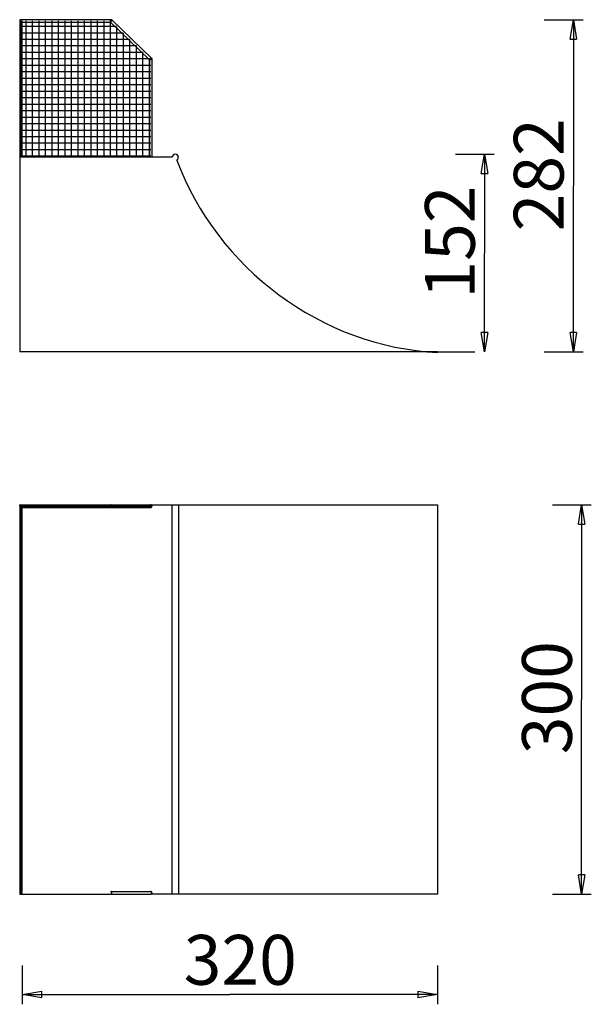
# Model space of a CAD drawing. Units: inches. Extents: x 127.8 to 171.9, y 66.9 to 142.7.
import ezdxf

# ---------------------------------------------------------------- set-up
doc = ezdxf.new("R2010")
doc.units = ezdxf.units.IN
doc.header["$MEASUREMENT"] = 0
doc.layers.add('Ebene 1', color=7, linetype='Continuous')

# ---------------------------------------------------------------- blocks, each defined once
blk = doc.blocks.new('block 2')
at = {"layer": 'Ebene 1', "color": 179, "lineweight": 25, "true_color": 0x1a171b}
for points in [[(127.938, 142.743), (127.838, 142.743)], [(127.838, 142.743), (127.838, 142.643)], [(127.838, 142.643), (127.838, 132.143)], [(128.038, 142.743), (127.938, 142.743)], [(127.938, 132.243), (127.938, 142.643)], [(127.938, 132.243), (127.938, 142.643)], [(127.938, 132.243), (127.938, 142.643)], [(127.938, 132.243), (127.938, 142.643)], [(127.938, 132.243), (127.938, 142.643)], [(127.938, 132.243), (127.938, 142.643)], [(127.938, 132.243), (127.938, 142.643)], [(127.938, 132.243), (127.938, 142.643)], [(127.938, 132.243), (127.938, 142.643)], [(127.938, 132.243), (127.938, 142.643)], [(127.938, 132.243), (127.938, 142.643)], [(127.938, 132.243), (127.938, 142.643)], [(127.938, 132.243), (127.938, 142.643)], [(127.938, 132.243), (127.938, 142.643)], [(127.938, 132.243), (127.938, 142.643)], [(127.938, 132.243), (127.938, 142.643)], [(127.938, 132.243), (127.938, 142.643)], [(127.938, 132.243), (127.938, 142.643)], [(127.938, 132.243), (127.938, 142.643)], [(127.938, 132.243), (127.938, 142.643)], [(127.938, 132.243), (127.938, 142.643)], [(127.938, 132.243), (127.938, 142.643)], [(127.938, 132.243), (127.938, 142.643)], [(127.938, 132.243), (127.938, 142.643)], [(127.938, 132.243), (127.938, 142.643)], [(127.938, 132.243), (127.938, 142.643)], [(127.938, 132.243), (127.938, 142.643)], [(127.938, 132.243), (127.938, 142.643)], [(127.938, 132.243), (127.938, 142.643)], [(127.938, 132.243), (127.938, 142.643)], [(127.938, 132.243), (127.938, 142.643)], [(127.938, 132.243), (127.938, 142.643)], [(127.938, 132.243), (127.938, 142.643)], [(127.938, 132.243), (127.938, 142.643)], [(127.938, 132.243), (127.938, 142.643)], [(127.938, 132.243), (127.938, 142.643)], [(127.938, 132.243), (127.938, 142.643)], [(127.938, 132.243), (127.938, 142.643)], [(127.938, 132.243), (127.938, 142.643)], [(127.938, 132.243), (127.938, 142.643)], [(127.938, 132.243), (127.938, 142.643)], [(127.938, 132.243), (127.938, 142.643)], [(127.938, 132.243), (127.938, 142.643)], [(127.938, 132.243), (127.938, 142.643)], [(127.938, 132.243), (127.938, 142.643)], [(127.938, 132.243), (127.938, 142.643)], [(127.938, 132.243), (127.938, 142.643)], [(127.938, 132.243), (127.938, 142.643)], [(127.938, 132.243), (127.938, 142.643)], [(127.938, 132.243), (127.938, 142.643)], [(127.938, 132.243), (127.938, 142.643)], [(127.938, 132.243), (127.938, 142.643)], [(127.938, 132.243), (127.938, 142.643)], [(127.938, 132.243), (127.938, 142.643)], [(127.938, 132.243), (127.938, 142.643)], [(127.938, 132.243), (127.938, 142.643)], [(127.938, 132.243), (127.938, 142.643)], [(127.938, 132.243), (127.938, 142.643)], [(127.938, 132.243), (127.938, 142.643)], [(128.009, 142.713), (128.038, 142.743)], [(134.938, 142.743), (128.038, 142.743)], [(128.338, 132.243), (128.338, 142.643)], [(128.338, 132.243), (128.338, 142.643)], [(128.838, 132.243), (128.838, 142.643)], [(128.838, 132.243), (128.838, 142.643)], [(129.338, 132.243), (129.338, 142.643)], [(129.338, 132.243), (129.338, 142.643)], [(129.838, 132.243), (129.838, 142.643)], [(129.838, 132.243), (129.838, 142.643)], [(130.338, 132.243), (130.338, 142.643)], [(130.338, 132.243), (130.338, 142.643)], [(130.838, 132.243), (130.838, 142.643)], [(130.838, 132.243), (130.838, 142.643)], [(131.338, 132.243), (131.338, 142.643)], [(131.338, 132.243), (131.338, 142.643)], [(131.838, 132.243), (131.838, 142.643)], [(131.838, 132.243), (131.838, 142.643)], [(132.338, 132.243), (132.338, 142.643)], [(132.338, 132.243), (132.338, 142.643)], [(132.838, 132.243), (132.838, 142.643)], [(132.838, 132.243), (132.838, 142.643)], [(133.338, 132.243), (133.338, 142.643)], [(133.338, 132.243), (133.338, 142.643)], [(133.838, 132.243), (133.838, 142.643)], [(133.838, 132.243), (133.838, 142.643)], [(134.338, 132.243), (134.338, 142.643)], [(134.338, 132.243), (134.338, 142.643)], [(134.838, 132.243), (134.838, 142.643)], [(134.838, 132.243), (134.838, 142.643)], [(134.875, 142.643), (134.875, 142.641), (134.874, 142.64), (134.874, 142.638), (134.873, 142.637), (134.872, 142.635), (134.872, 142.633), (134.871, 142.632), (134.871, 142.631), (134.87, 142.629), (134.869, 142.627), (134.869, 142.626), (134.868, 142.624), (134.868, 142.623), (134.867, 142.621), (134.866, 142.62), (134.866, 142.618), (134.865, 142.617), (134.864, 142.616), (134.864, 142.614), (134.863, 142.613), (134.863, 142.611), (134.862, 142.61), (134.862, 142.608), (134.861, 142.607), (134.86, 142.605), (134.86, 142.604), (134.859, 142.602), (134.859, 142.601), (134.858, 142.6), (134.858, 142.598), (134.857, 142.597), (134.857, 142.596), (134.856, 142.594), (134.855, 142.593), (134.855, 142.592), (134.854, 142.59), (134.854, 142.589), (134.853, 142.588), (134.853, 142.586), (134.852, 142.585), (134.852, 142.584), (134.851, 142.583), (134.851, 142.581), (134.85, 142.58), (134.85, 142.579), (134.849, 142.578), (134.849, 142.576), (134.848, 142.575), (134.848, 142.574), (134.847, 142.573), (134.847, 142.572)], [(134.901, 142.707), (134.849, 142.653)], [(134.849, 142.653), (134.85, 142.653), (134.85, 142.653), (134.85, 142.653), (134.851, 142.653), (134.851, 142.653), (134.851, 142.652), (134.851, 142.652), (134.851, 142.652), (134.852, 142.652), (134.852, 142.652), (134.852, 142.652), (134.852, 142.652), (134.853, 142.652), (134.853, 142.652), (134.853, 142.652), (134.853, 142.652), (134.854, 142.652), (134.854, 142.651), (134.854, 142.651), (134.854, 142.651), (134.854, 142.651), (134.855, 142.651), (134.855, 142.651), (134.855, 142.651), (134.855, 142.651), (134.856, 142.651), (134.856, 142.651), (134.856, 142.65), (134.856, 142.65), (134.857, 142.65), (134.857, 142.65), (134.857, 142.65), (134.857, 142.65), (134.858, 142.65), (134.858, 142.65), (134.858, 142.65), (134.858, 142.65), (134.858, 142.649), (134.859, 142.649), (134.859, 142.649), (134.859, 142.649), (134.859, 142.649), (134.86, 142.649), (134.86, 142.649), (134.86, 142.649), (134.86, 142.649), (134.861, 142.649), (134.861, 142.648), (134.861, 142.648), (134.861, 142.648), (134.862, 142.648), (134.862, 142.648), (134.862, 142.648), (134.862, 142.648), (134.863, 142.648), (134.863, 142.648), (134.863, 142.648), (134.863, 142.648), (134.863, 142.647), (134.864, 142.647), (134.864, 142.647), (134.864, 142.647), (134.864, 142.647), (134.865, 142.647), (134.865, 142.647), (134.865, 142.647), (134.865, 142.647), (134.865, 142.647), (134.866, 142.647), (134.866, 142.646), (134.866, 142.646), (134.867, 142.646), (134.867, 142.646), (134.867, 142.646), (134.867, 142.646), (134.867, 142.646), (134.868, 142.646), (134.868, 142.646), (134.868, 142.646), (134.868, 142.645), (134.869, 142.645), (134.869, 142.645), (134.869, 142.645), (134.869, 142.645), (134.869, 142.645), (134.87, 142.645), (134.87, 142.645), (134.87, 142.645), (134.87, 142.645), (134.871, 142.645), (134.871, 142.644), (134.871, 142.644), (134.871, 142.644), (134.872, 142.644), (134.872, 142.644), (134.872, 142.644), (134.872, 142.644), (134.873, 142.644), (134.873, 142.644), (134.873, 142.643), (134.873, 142.643), (134.874, 142.643), (134.874, 142.643), (134.874, 142.643), (134.874, 142.643), (134.874, 142.643), (134.875, 142.643), (134.875, 142.643)], [(134.875, 142.643), (134.901, 142.707)], [(134.938, 142.617), (134.875, 142.643)], [(134.938, 142.617), (134.938, 142.743)], [(138.018, 139.744), (134.938, 142.721)], [(168.267, 142.743), (171.267, 142.743)], [(170.267, 141.243), (170.517, 142.743)], [(170.517, 142.743), (170.517, 129.943)], [(170.517, 142.743), (170.767, 141.243)], [(170.517, 142.743), (170.517, 141.243)], [(127.938, 142.243), (135.289, 142.243)], [(127.938, 142.243), (135.289, 142.243)], [(128.038, 142.543), (128.009, 142.572)], [(128.038, 142.543), (134.835, 142.543)], [(128.038, 132.143), (128.038, 142.543)], [(134.847, 142.571), (134.846, 142.57), (134.846, 142.569), (134.845, 142.568), (134.845, 142.567), (134.844, 142.566), (134.844, 142.565), (134.844, 142.564), (134.843, 142.563), (134.843, 142.562), (134.842, 142.561), (134.842, 142.56), (134.842, 142.559), (134.841, 142.558), (134.841, 142.557), (134.841, 142.557), (134.84, 142.556), (134.84, 142.555), (134.84, 142.554), (134.839, 142.553), (134.839, 142.553), (134.839, 142.552), (134.839, 142.551), (134.838, 142.551), (134.838, 142.55), (134.838, 142.549), (134.838, 142.549), (134.837, 142.548), (134.837, 142.548), (134.837, 142.547), (134.837, 142.547), (134.837, 142.546), (134.836, 142.546), (134.836, 142.546), (134.836, 142.545), (134.836, 142.545), (134.836, 142.545), (134.836, 142.544), (134.836, 142.544), (134.835, 142.544), (134.835, 142.544), (134.835, 142.543), (134.835, 142.543), (134.835, 142.543), (134.835, 142.543), (134.835, 142.543), (134.835, 142.543)], [(134.835, 142.543), (137.838, 139.64)], [(135.338, 132.243), (135.338, 142.196)], [(135.338, 132.243), (135.338, 142.196)], [(127.938, 141.743), (135.807, 141.743)], [(127.938, 141.743), (135.807, 141.743)], [(127.938, 141.243), (136.324, 141.243)], [(127.938, 141.243), (136.324, 141.243)], [(135.838, 132.243), (135.838, 141.712)], [(135.838, 132.243), (135.838, 141.712)], [(136.338, 132.243), (136.338, 141.229)], [(136.338, 132.243), (136.338, 141.229)], [(170.267, 141.243), (170.767, 141.243)], [(127.938, 140.743), (136.841, 140.743)], [(127.938, 140.743), (136.841, 140.743)], [(136.838, 132.243), (136.838, 140.746)], [(136.838, 132.243), (136.838, 140.746)], [(127.938, 140.243), (137.358, 140.243)], [(127.938, 140.243), (137.358, 140.243)], [(127.938, 139.743), (137.875, 139.743)], [(127.938, 139.743), (137.875, 139.743)], [(137.338, 132.243), (137.338, 140.262)], [(137.338, 132.243), (137.338, 140.262)], [(137.838, 132.243), (137.838, 139.779)], [(137.838, 139.64), (137.838, 139.64), (137.838, 139.64), (137.838, 139.64), (137.839, 139.64), (137.839, 139.64), (137.839, 139.64), (137.839, 139.641), (137.84, 139.641), (137.84, 139.641), (137.841, 139.641), (137.841, 139.641), (137.842, 139.641), (137.843, 139.642), (137.843, 139.642), (137.844, 139.642), (137.844, 139.643), (137.845, 139.643), (137.846, 139.643), (137.847, 139.644), (137.848, 139.644), (137.848, 139.644), (137.849, 139.645), (137.85, 139.645), (137.851, 139.646), (137.853, 139.646), (137.853, 139.647), (137.855, 139.647), (137.856, 139.647), (137.857, 139.648), (137.858, 139.648), (137.859, 139.649), (137.86, 139.649), (137.862, 139.65), (137.863, 139.651), (137.864, 139.651), (137.866, 139.652), (137.867, 139.652), (137.868, 139.653), (137.87, 139.653), (137.871, 139.654), (137.873, 139.655), (137.874, 139.655), (137.876, 139.656), (137.877, 139.657), (137.879, 139.657), (137.88, 139.658), (137.882, 139.659), (137.884, 139.659), (137.885, 139.66), (137.887, 139.661), (137.889, 139.661), (137.89, 139.662), (137.892, 139.663), (137.894, 139.663), (137.895, 139.664), (137.897, 139.665), (137.899, 139.666), (137.901, 139.667), (137.903, 139.667), (137.904, 139.668), (137.906, 139.669), (137.908, 139.67), (137.91, 139.67), (137.912, 139.671), (137.914, 139.672), (137.915, 139.673), (137.917, 139.673), (137.919, 139.674), (137.921, 139.675), (137.923, 139.676), (137.925, 139.677), (137.926, 139.677), (137.928, 139.678), (137.93, 139.679), (137.934, 139.68), (137.938, 139.682)], [(137.838, 139.64), (137.838, 139.64)], [(137.838, 139.64), (137.838, 139.64)], [(137.838, 139.64), (137.838, 139.64)], [(137.838, 139.64), (137.838, 132.143)], [(138.038, 139.743), (137.912, 139.743)], [(137.938, 139.682), (137.912, 139.743)], [(137.972, 139.697), (137.938, 139.682)], [(137.938, 139.682), (137.944, 139.668)], [(137.944, 139.668), (137.972, 139.697)], [(138.017, 139.743), (138.018, 139.744)], [(138.038, 132.143), (138.038, 139.743)], [(127.938, 139.243), (137.938, 139.243)], [(127.938, 139.243), (137.938, 139.243)], [(127.938, 138.743), (137.938, 138.743)], [(127.938, 138.743), (137.938, 138.743)], [(127.938, 138.243), (137.938, 138.243)], [(127.938, 138.243), (137.938, 138.243)], [(127.938, 137.743), (137.938, 137.743)], [(127.938, 137.743), (137.938, 137.743)], [(127.938, 137.243), (137.938, 137.243)], [(127.938, 137.243), (137.938, 137.243)], [(127.938, 136.743), (137.938, 136.743)], [(127.938, 136.743), (137.938, 136.743)], [(127.938, 136.243), (137.938, 136.243)], [(127.938, 136.243), (137.938, 136.243)], [(127.938, 135.743), (137.938, 135.743)], [(127.938, 135.743), (137.938, 135.743)], [(127.938, 135.243), (137.938, 135.243)], [(127.938, 135.243), (137.938, 135.243)], [(127.938, 134.743), (137.938, 134.743)], [(127.938, 134.743), (137.938, 134.743)], [(127.938, 134.243), (137.938, 134.243)], [(127.938, 134.243), (137.938, 134.243)], [(127.938, 133.743), (137.938, 133.743)], [(127.938, 133.743), (137.938, 133.743)], [(127.938, 133.243), (137.938, 133.243)], [(127.938, 133.243), (137.938, 133.243)], [(127.838, 132.143), (127.838, 117.143)], [(127.938, 132.143), (127.838, 132.143)], [(127.938, 132.743), (137.938, 132.743)], [(127.938, 132.743), (137.938, 132.743)], [(127.938, 132.243), (137.938, 132.243)], [(127.938, 132.243), (137.938, 132.243)], [(137.938, 132.143), (127.938, 132.143)], [(139.598, 132.143), (137.938, 132.143)], [(161.423, 132.383), (164.423, 132.383)], [(163.422, 130.883), (163.672, 132.383)], [(163.672, 132.383), (163.672, 124.763)], [(163.672, 132.383), (163.922, 130.883)], [(163.672, 132.383), (163.672, 130.883)], [(163.422, 130.883), (163.922, 130.883)], [(170.517, 117.143), (170.517, 129.943)], [(163.672, 117.143), (163.672, 124.763)], [(163.672, 117.143), (163.422, 118.643)], [(163.922, 118.643), (163.422, 118.643)], [(163.922, 118.643), (163.672, 117.143)], [(163.672, 117.143), (163.672, 118.643)], [(170.517, 117.143), (170.267, 118.643)], [(170.767, 118.643), (170.267, 118.643)], [(170.767, 118.643), (170.517, 117.143)], [(170.517, 117.143), (170.517, 118.643)], [(160.038, 117.143), (127.838, 117.143)], [(159.923, 117.143), (162.923, 117.143)], [(168.267, 117.143), (171.267, 117.143)], [(127.838, 105.367), (127.938, 105.367)], [(127.838, 105.267), (127.838, 105.367)], [(127.838, 105.267), (127.838, 75.467)], [(127.938, 105.367), (134.849, 105.367)], [(127.938, 105.267), (135.289, 105.267)], [(127.938, 105.267), (135.807, 105.267)], [(127.938, 105.267), (136.324, 105.267)], [(127.938, 105.267), (136.841, 105.267)], [(127.938, 105.267), (137.358, 105.267)], [(127.938, 105.267), (137.875, 105.267)], [(127.938, 105.267), (137.938, 105.267)], [(127.938, 105.267), (137.938, 105.267)], [(127.938, 105.267), (137.938, 105.267)], [(127.938, 105.267), (137.938, 105.267)], [(127.938, 105.267), (137.938, 105.267)], [(127.938, 105.267), (137.938, 105.267)], [(127.938, 105.267), (137.938, 105.267)], [(127.938, 105.267), (137.938, 105.267)], [(127.938, 105.267), (137.938, 105.267)], [(127.938, 105.267), (137.938, 105.267)], [(127.938, 105.267), (137.938, 105.267)], [(127.938, 105.267), (137.938, 105.267)], [(127.938, 105.267), (137.938, 105.267)], [(127.938, 105.267), (137.938, 105.267)], [(127.938, 105.267), (137.938, 105.267)], [(127.938, 75.367), (127.938, 105.167)], [(127.938, 75.367), (127.938, 105.167)], [(127.938, 75.367), (127.938, 105.167)], [(127.938, 75.367), (127.938, 105.167)], [(127.938, 75.367), (127.938, 105.167)], [(127.938, 75.367), (127.938, 105.167)], [(127.938, 75.367), (127.938, 105.167)], [(127.938, 75.367), (127.938, 105.167)], [(127.938, 75.367), (127.938, 105.167)], [(127.938, 75.567), (127.938, 105.167)], [(127.938, 75.567), (127.938, 105.167)], [(127.938, 75.567), (127.938, 105.167)], [(127.938, 75.367), (127.938, 105.167)], [(127.938, 75.367), (127.938, 105.167)], [(127.938, 75.367), (127.938, 105.167)], [(127.938, 75.367), (127.938, 105.167)], [(127.938, 75.367), (127.938, 105.167)], [(127.938, 75.367), (127.938, 105.167)], [(127.938, 75.367), (127.938, 105.167)], [(127.938, 75.367), (127.938, 105.167)], [(127.938, 75.367), (127.938, 105.167)], [(128.038, 75.567), (128.038, 105.167)], [(128.038, 105.167), (134.857, 105.167)], [(134.849, 105.367), (134.851, 105.367), (134.853, 105.367), (134.855, 105.367), (134.857, 105.367), (134.859, 105.367), (134.861, 105.367), (134.862, 105.367), (134.864, 105.367), (134.866, 105.367), (134.868, 105.366), (134.87, 105.366), (134.872, 105.365), (134.874, 105.364), (134.875, 105.364), (134.877, 105.363), (134.879, 105.362), (134.881, 105.361), (134.882, 105.36), (134.884, 105.359), (134.886, 105.358), (134.888, 105.357), (134.889, 105.356), (134.891, 105.354), (134.893, 105.353), (134.894, 105.352), (134.896, 105.35)], [(134.857, 105.367), (134.875, 105.367)], [(134.857, 105.167), (134.875, 105.167)], [(134.863, 105.168), (134.861, 105.168), (134.859, 105.167)], [(134.901, 105.191), (134.9, 105.189), (134.899, 105.188), (134.897, 105.186), (134.896, 105.185), (134.894, 105.183), (134.893, 105.182), (134.891, 105.18), (134.89, 105.179), (134.888, 105.178), (134.887, 105.177), (134.885, 105.176), (134.883, 105.175), (134.881, 105.174), (134.88, 105.173), (134.878, 105.172), (134.876, 105.171), (134.874, 105.17), (134.873, 105.17), (134.871, 105.169), (134.869, 105.169), (134.867, 105.168), (134.865, 105.168)], [(134.875, 105.367), (134.877, 105.367), (134.879, 105.367), (134.88, 105.367), (134.882, 105.367), (134.883, 105.367), (134.885, 105.367), (134.886, 105.367), (134.888, 105.367), (134.889, 105.367), (134.891, 105.367), (134.893, 105.367), (134.894, 105.367), (134.896, 105.367), (134.897, 105.367), (134.899, 105.367), (134.9, 105.367), (134.902, 105.367), (134.904, 105.367), (134.905, 105.367), (134.907, 105.367), (134.908, 105.367), (134.91, 105.366), (134.911, 105.366), (134.913, 105.366), (134.915, 105.366), (134.916, 105.366), (134.918, 105.366), (134.919, 105.366), (134.921, 105.366), (134.922, 105.365), (134.924, 105.365), (134.925, 105.365), (134.927, 105.365), (134.929, 105.365), (134.93, 105.365), (134.932, 105.365), (134.934, 105.364), (134.938, 105.364)], [(134.875, 105.367), (137.938, 105.367)], [(134.938, 105.17), (134.936, 105.17), (134.935, 105.17), (134.933, 105.17), (134.932, 105.17), (134.93, 105.17), (134.929, 105.17), (134.927, 105.169), (134.925, 105.169), (134.924, 105.169), (134.922, 105.169), (134.921, 105.169), (134.919, 105.169), (134.918, 105.169), (134.916, 105.169), (134.915, 105.169), (134.913, 105.169), (134.911, 105.168), (134.91, 105.168), (134.908, 105.168), (134.907, 105.168), (134.905, 105.168), (134.904, 105.168), (134.902, 105.168), (134.9, 105.168), (134.899, 105.168), (134.897, 105.168), (134.896, 105.168), (134.894, 105.168), (134.893, 105.168), (134.891, 105.168), (134.889, 105.168), (134.888, 105.168), (134.886, 105.167), (134.885, 105.167), (134.884, 105.167), (134.882, 105.167), (134.879, 105.167), (134.875, 105.167)], [(134.875, 105.167), (134.876, 105.167)], [(134.875, 105.167), (134.938, 105.167)], [(134.88, 105.367), (134.88, 105.367), (134.879, 105.367)], [(134.901, 105.344), (134.901, 105.345), (134.9, 105.346), (134.9, 105.347), (134.899, 105.348), (134.899, 105.349), (134.898, 105.351), (134.897, 105.351), (134.897, 105.352), (134.896, 105.353), (134.895, 105.354), (134.895, 105.355), (134.894, 105.356), (134.894, 105.357), (134.893, 105.357), (134.893, 105.358), (134.892, 105.359), (134.891, 105.359), (134.89, 105.36), (134.89, 105.361), (134.889, 105.361), (134.889, 105.362), (134.888, 105.363), (134.887, 105.363), (134.887, 105.364), (134.886, 105.364), (134.885, 105.364), (134.884, 105.365), (134.884, 105.365), (134.883, 105.365), (134.883, 105.366), (134.882, 105.366), (134.881, 105.366)], [(134.881, 105.168), (134.882, 105.169), (134.883, 105.169), (134.883, 105.169), (134.884, 105.169), (134.884, 105.17), (134.885, 105.17), (134.886, 105.171), (134.887, 105.171), (134.887, 105.172), (134.888, 105.172), (134.889, 105.173), (134.889, 105.173), (134.89, 105.174), (134.89, 105.174), (134.891, 105.175), (134.892, 105.176), (134.893, 105.177), (134.893, 105.177), (134.894, 105.178), (134.894, 105.179), (134.895, 105.18), (134.896, 105.18), (134.896, 105.181), (134.897, 105.182), (134.897, 105.183), (134.898, 105.184), (134.899, 105.185), (134.899, 105.186), (134.9, 105.188), (134.901, 105.191)], [(134.898, 105.348), (134.901, 105.344)], [(134.938, 105.167), (134.938, 105.367)], [(134.938, 105.167), (137.938, 105.167)], [(137.923, 105.362), (137.912, 105.364)], [(137.912, 105.171), (137.916, 105.171), (137.919, 105.172), (137.923, 105.173), (137.926, 105.174), (137.93, 105.175), (137.933, 105.176), (137.936, 105.177), (137.939, 105.178), (137.942, 105.179), (137.946, 105.18), (137.949, 105.181), (137.952, 105.182), (137.955, 105.184), (137.957, 105.185), (137.96, 105.187), (137.963, 105.188), (137.965, 105.189), (137.968, 105.191), (137.971, 105.192), (137.973, 105.194), (137.975, 105.195), (137.978, 105.197), (137.98, 105.198), (137.982, 105.2), (137.984, 105.202), (137.986, 105.203), (137.988, 105.205), (137.99, 105.206), (137.992, 105.208), (137.993, 105.21), (137.995, 105.212), (137.997, 105.213), (137.998, 105.215), (138, 105.217), (138.001, 105.218), (138.002, 105.22), (138.004, 105.222), (138.005, 105.224), (138.006, 105.225), (138.007, 105.227), (138.008, 105.229), (138.01, 105.231), (138.011, 105.233), (138.012, 105.235), (138.013, 105.237), (138.014, 105.239)], [(137.986, 105.331), (137.982, 105.334), (137.979, 105.337), (137.975, 105.34), (137.971, 105.342), (137.967, 105.345), (137.962, 105.347), (137.958, 105.349), (137.954, 105.351), (137.949, 105.353), (137.944, 105.355), (137.94, 105.357), (137.936, 105.358), (137.931, 105.36)], [(137.938, 105.367), (137.948, 105.367)], [(137.938, 105.167), (137.948, 105.167)], [(137.948, 105.367), (139.598, 105.367)], [(137.972, 105.361), (137.972, 105.362), (137.971, 105.362), (137.97, 105.362), (137.97, 105.363), (137.969, 105.363), (137.968, 105.363), (137.967, 105.364), (137.966, 105.364), (137.966, 105.364), (137.965, 105.365), (137.964, 105.365), (137.963, 105.365), (137.962, 105.365), (137.961, 105.365), (137.961, 105.366), (137.96, 105.366), (137.959, 105.366), (137.958, 105.366), (137.957, 105.367), (137.957, 105.367), (137.956, 105.367), (137.955, 105.367), (137.954, 105.367), (137.953, 105.367), (137.953, 105.367), (137.952, 105.367), (137.95, 105.367), (137.948, 105.367)], [(137.948, 105.167), (137.949, 105.167), (137.95, 105.167), (137.951, 105.167), (137.952, 105.168), (137.953, 105.168), (137.953, 105.168), (137.954, 105.168), (137.955, 105.168), (137.956, 105.168), (137.957, 105.168), (137.957, 105.168), (137.958, 105.168), (137.959, 105.169), (137.96, 105.169), (137.961, 105.169), (137.962, 105.169), (137.962, 105.169), (137.963, 105.17), (137.964, 105.17), (137.965, 105.17), (137.966, 105.17), (137.966, 105.171), (137.967, 105.171), (137.968, 105.171), (137.969, 105.172), (137.97, 105.172), (137.971, 105.173), (137.972, 105.174)], [(138.015, 105.243), (138.017, 105.248)], [(138.017, 105.287), (138.016, 105.29)], [(138.017, 105.248), (138.017, 105.249), (138.017, 105.251), (138.017, 105.252), (138.017, 105.253), (138.017, 105.254), (138.018, 105.255), (138.018, 105.257), (138.018, 105.258), (138.018, 105.259), (138.018, 105.26), (138.018, 105.262), (138.018, 105.263), (138.018, 105.264), (138.018, 105.266), (138.018, 105.267), (138.018, 105.268), (138.018, 105.269), (138.018, 105.271), (138.018, 105.272), (138.018, 105.273), (138.018, 105.275), (138.018, 105.276), (138.018, 105.277), (138.018, 105.279), (138.017, 105.28), (138.017, 105.281), (138.017, 105.283), (138.017, 105.287)], [(139.598, 105.367), (140.078, 105.367)], [(139.598, 75.367), (139.598, 105.367)], [(140.078, 105.367), (160.038, 105.367)], [(140.078, 105.367), (140.078, 75.367)], [(160.038, 105.367), (160.038, 75.367)], [(168.901, 105.367), (171.901, 105.367)], [(170.901, 103.867), (171.151, 105.367)], [(171.151, 105.367), (171.151, 90.367)], [(171.151, 105.367), (171.401, 103.867)], [(171.151, 105.367), (171.151, 103.867)], [(170.901, 103.867), (171.401, 103.867)], [(171.151, 75.367), (171.151, 90.367)], [(171.151, 75.367), (170.901, 76.867)], [(171.401, 76.867), (170.901, 76.867)], [(171.401, 76.867), (171.151, 75.367)], [(171.151, 75.367), (171.151, 76.867)], [(127.838, 75.467), (127.838, 75.367)], [(127.838, 75.367), (127.938, 75.367)], [(127.938, 75.367), (137.938, 75.367)], [(127.938, 75.367), (135.289, 75.367)], [(127.938, 75.367), (135.807, 75.367)], [(127.938, 75.367), (136.324, 75.367)], [(127.938, 75.367), (136.841, 75.367)], [(127.938, 75.367), (137.358, 75.367)], [(127.938, 75.367), (137.875, 75.367)], [(127.938, 75.367), (137.938, 75.367)], [(127.938, 75.367), (137.938, 75.367)], [(127.938, 75.367), (137.938, 75.367)], [(127.938, 75.367), (137.938, 75.367)], [(127.938, 75.367), (137.938, 75.367)], [(127.938, 75.367), (137.938, 75.367)], [(127.938, 75.367), (137.938, 75.367)], [(127.938, 75.367), (137.938, 75.367)], [(127.938, 75.367), (137.938, 75.367)], [(127.938, 75.367), (137.938, 75.367)], [(127.938, 75.367), (137.938, 75.367)], [(127.938, 75.367), (137.938, 75.367)], [(127.938, 75.367), (137.938, 75.367)], [(127.938, 75.367), (137.938, 75.367)], [(127.938, 75.367), (128.038, 75.367)], [(128.038, 75.367), (134.857, 75.367)], [(134.849, 75.567), (134.851, 75.567), (134.853, 75.567), (134.855, 75.567), (134.857, 75.567), (134.859, 75.567), (134.861, 75.567), (134.862, 75.567), (134.864, 75.567), (134.866, 75.566), (134.868, 75.566), (134.87, 75.566), (134.872, 75.565), (134.874, 75.564), (134.875, 75.564), (134.877, 75.563), (134.879, 75.562), (134.881, 75.561), (134.882, 75.56), (134.884, 75.559), (134.886, 75.558), (134.888, 75.557), (134.889, 75.556), (134.891, 75.554), (134.893, 75.553), (134.894, 75.552), (134.896, 75.55)], [(134.857, 75.567), (134.875, 75.567)], [(134.857, 75.367), (134.875, 75.367)], [(134.863, 75.368), (134.861, 75.368), (134.859, 75.367)], [(134.901, 75.391), (134.9, 75.389), (134.899, 75.388), (134.897, 75.386), (134.896, 75.385), (134.894, 75.383), (134.893, 75.382), (134.891, 75.38), (134.89, 75.379), (134.888, 75.378), (134.887, 75.377), (134.885, 75.376), (134.883, 75.375), (134.881, 75.374), (134.88, 75.373), (134.878, 75.372), (134.876, 75.371), (134.874, 75.37), (134.873, 75.37), (134.871, 75.369), (134.869, 75.369), (134.867, 75.368), (134.865, 75.368)], [(134.875, 75.567), (134.877, 75.567), (134.879, 75.567), (134.88, 75.567), (134.882, 75.567), (134.883, 75.567), (134.885, 75.567), (134.886, 75.567), (134.888, 75.567), (134.889, 75.567), (134.891, 75.567), (134.893, 75.567), (134.894, 75.567), (134.896, 75.567), (134.897, 75.567), (134.899, 75.567), (134.9, 75.567), (134.902, 75.567), (134.904, 75.567), (134.905, 75.567), (134.907, 75.566), (134.908, 75.566), (134.91, 75.566), (134.911, 75.566), (134.913, 75.566), (134.915, 75.566), (134.916, 75.566), (134.918, 75.566), (134.919, 75.566), (134.921, 75.566), (134.922, 75.565), (134.924, 75.565), (134.925, 75.565), (134.927, 75.565), (134.929, 75.565), (134.93, 75.565), (134.932, 75.565), (134.934, 75.564), (134.938, 75.564)], [(134.875, 75.567), (137.938, 75.567)], [(134.938, 75.37), (134.936, 75.37), (134.935, 75.37), (134.933, 75.37), (134.932, 75.37), (134.93, 75.37), (134.929, 75.37), (134.927, 75.369), (134.925, 75.369), (134.924, 75.369), (134.922, 75.369), (134.921, 75.369), (134.919, 75.369), (134.918, 75.369), (134.916, 75.369), (134.915, 75.369), (134.913, 75.369), (134.911, 75.368), (134.91, 75.368), (134.908, 75.368), (134.907, 75.368), (134.905, 75.368), (134.904, 75.368), (134.902, 75.368), (134.9, 75.368), (134.899, 75.368), (134.897, 75.368), (134.896, 75.368), (134.894, 75.368), (134.893, 75.368), (134.891, 75.368), (134.889, 75.368), (134.888, 75.368), (134.886, 75.367), (134.885, 75.367), (134.884, 75.367), (134.882, 75.367), (134.879, 75.367), (134.875, 75.367)], [(134.875, 75.367), (134.876, 75.367)], [(134.875, 75.367), (134.938, 75.367)], [(134.878, 75.368), (134.879, 75.368)], [(134.878, 75.368), (134.879, 75.368)], [(134.88, 75.567), (134.88, 75.567), (134.879, 75.567)], [(134.88, 75.368), (134.881, 75.368), (134.882, 75.369), (134.883, 75.369), (134.883, 75.369), (134.884, 75.369), (134.884, 75.37), (134.885, 75.37), (134.886, 75.371), (134.887, 75.371), (134.887, 75.371), (134.888, 75.372), (134.889, 75.373), (134.889, 75.373), (134.89, 75.374), (134.89, 75.375), (134.891, 75.375), (134.892, 75.376), (134.893, 75.377), (134.893, 75.377), (134.894, 75.378), (134.894, 75.379), (134.895, 75.38), (134.896, 75.38), (134.896, 75.381), (134.897, 75.382), (134.897, 75.383), (134.898, 75.384), (134.899, 75.385), (134.899, 75.386), (134.9, 75.388), (134.901, 75.391)], [(134.901, 75.544), (134.901, 75.545), (134.9, 75.546), (134.9, 75.547), (134.899, 75.548), (134.899, 75.55), (134.898, 75.551), (134.897, 75.551), (134.897, 75.552), (134.896, 75.553), (134.895, 75.554), (134.895, 75.555), (134.894, 75.556), (134.894, 75.557), (134.893, 75.557), (134.893, 75.558), (134.892, 75.559), (134.891, 75.56), (134.89, 75.56), (134.89, 75.561), (134.889, 75.561), (134.889, 75.562), (134.888, 75.563), (134.887, 75.563), (134.887, 75.564), (134.886, 75.564), (134.885, 75.564), (134.884, 75.565), (134.884, 75.565), (134.883, 75.565), (134.883, 75.566), (134.882, 75.566), (134.881, 75.566)], [(134.898, 75.547), (134.901, 75.544)], [(134.938, 75.367), (134.938, 75.567)], [(134.938, 75.367), (137.938, 75.367)], [(137.923, 75.562), (137.912, 75.564)], [(137.912, 75.371), (137.916, 75.371), (137.919, 75.372), (137.923, 75.373), (137.926, 75.374), (137.93, 75.375), (137.933, 75.376), (137.936, 75.377), (137.939, 75.378), (137.942, 75.379), (137.946, 75.38), (137.949, 75.381), (137.952, 75.382), (137.955, 75.384), (137.957, 75.385), (137.96, 75.387), (137.963, 75.388), (137.965, 75.389), (137.968, 75.391), (137.971, 75.392), (137.973, 75.394), (137.975, 75.395), (137.978, 75.397), (137.98, 75.398), (137.982, 75.4), (137.984, 75.402), (137.986, 75.403), (137.988, 75.405), (137.99, 75.407), (137.992, 75.408), (137.993, 75.41), (137.995, 75.412), (137.997, 75.413), (137.998, 75.415), (138, 75.417), (138.001, 75.418), (138.002, 75.42), (138.004, 75.422), (138.005, 75.423), (138.006, 75.426), (138.007, 75.427), (138.008, 75.429), (138.01, 75.431), (138.011, 75.433), (138.012, 75.435), (138.013, 75.437), (138.014, 75.439)], [(137.986, 75.531), (137.982, 75.534), (137.979, 75.537), (137.975, 75.54), (137.971, 75.542), (137.967, 75.545), (137.962, 75.547), (137.958, 75.549), (137.954, 75.551), (137.949, 75.553), (137.944, 75.555), (137.94, 75.557), (137.936, 75.558), (137.931, 75.56)], [(137.938, 75.567), (137.948, 75.567)], [(137.938, 75.367), (137.948, 75.367)], [(137.972, 75.561), (137.972, 75.562), (137.971, 75.562), (137.97, 75.562), (137.97, 75.563), (137.969, 75.563), (137.968, 75.563), (137.967, 75.564), (137.966, 75.564), (137.966, 75.564), (137.965, 75.565), (137.964, 75.565), (137.963, 75.565), (137.962, 75.565), (137.961, 75.565), (137.961, 75.566), (137.96, 75.566), (137.959, 75.566), (137.958, 75.566), (137.957, 75.566), (137.957, 75.567), (137.956, 75.567), (137.955, 75.567), (137.954, 75.567), (137.953, 75.567), (137.953, 75.567), (137.952, 75.567), (137.95, 75.567), (137.948, 75.567)], [(137.948, 75.367), (137.949, 75.367), (137.95, 75.367), (137.951, 75.367), (137.952, 75.367), (137.953, 75.368), (137.953, 75.368), (137.954, 75.368), (137.955, 75.368), (137.956, 75.368), (137.957, 75.368), (137.957, 75.368), (137.958, 75.368), (137.959, 75.369), (137.96, 75.369), (137.961, 75.369), (137.962, 75.369), (137.962, 75.369), (137.963, 75.37), (137.964, 75.37), (137.965, 75.37), (137.966, 75.37), (137.966, 75.371), (137.967, 75.371), (137.968, 75.371), (137.969, 75.371), (137.97, 75.372), (137.971, 75.373), (137.972, 75.374)], [(139.598, 75.367), (137.948, 75.367)], [(138.015, 75.443), (138.017, 75.448)], [(138.017, 75.487), (138.016, 75.49)], [(138.017, 75.448), (138.017, 75.449), (138.017, 75.451), (138.017, 75.452), (138.017, 75.453), (138.017, 75.454), (138.018, 75.456), (138.018, 75.457), (138.018, 75.458), (138.018, 75.459), (138.018, 75.46), (138.018, 75.462), (138.018, 75.463), (138.018, 75.464), (138.018, 75.466), (138.018, 75.467), (138.018, 75.468), (138.018, 75.469), (138.018, 75.471), (138.018, 75.472), (138.018, 75.473), (138.018, 75.474), (138.018, 75.476), (138.018, 75.477), (138.018, 75.479), (138.017, 75.48), (138.017, 75.481), (138.017, 75.483), (138.017, 75.487)], [(140.078, 75.367), (139.598, 75.367)], [(160.038, 75.367), (140.078, 75.367)], [(168.901, 75.367), (171.901, 75.367)], [(128.038, 69.883), (128.038, 66.883)], [(160.038, 69.883), (160.038, 66.883)], [(128.038, 67.633), (129.538, 67.883)], [(128.038, 67.633), (144.038, 67.633)], [(129.538, 67.383), (128.038, 67.633)], [(128.038, 67.633), (129.538, 67.633)], [(129.538, 67.383), (129.538, 67.883)], [(160.038, 67.633), (144.038, 67.633)], [(158.538, 67.883), (160.038, 67.633)], [(158.538, 67.883), (158.538, 67.383)], [(160.038, 67.633), (158.538, 67.383)], [(160.038, 67.633), (158.538, 67.633)]]:
    blk.add_lwpolyline(points, dxfattribs=at)
for points, knots in [([(127.938, 142.743), (127.883, 142.743), (127.838, 142.698), (127.838, 142.643), (127.838, 142.588), (127.883, 142.543), (127.938, 142.543), (127.938, 142.543), (127.938, 142.543), (127.938, 142.543)], [0, 0, 0, 0, 1, 1, 1, 2, 2, 2, 3, 3, 3, 3]), ([(127.938, 142.743), (127.883, 142.743), (127.838, 142.698), (127.838, 142.643), (127.838, 142.588), (127.883, 142.543), (127.938, 142.543), (127.938, 142.543), (127.938, 142.543), (127.938, 142.543)], [0, 0, 0, 0, 1, 1, 1, 2, 2, 2, 3, 3, 3, 3]), ([(128.038, 142.643), (128.038, 142.698), (127.993, 142.743), (127.938, 142.743), (127.938, 142.743), (127.938, 142.743), (127.938, 142.743)], [0, 0, 0, 0, 1, 1, 1, 2, 2, 2, 2]), ([(128.038, 142.643), (128.038, 142.698), (127.993, 142.743), (127.938, 142.743), (127.938, 142.743), (127.938, 142.743), (127.938, 142.743)], [0, 0, 0, 0, 1, 1, 1, 2, 2, 2, 2]), ([(127.938, 142.543), (127.993, 142.543), (128.038, 142.588), (128.038, 142.643), (128.038, 142.643), (128.038, 142.643), (128.038, 142.643)], [0, 0, 0, 0, 1, 1, 1, 2, 2, 2, 2]), ([(127.938, 142.543), (127.993, 142.543), (128.038, 142.588), (128.038, 142.643), (128.038, 142.643), (128.038, 142.643), (128.038, 142.643)], [0, 0, 0, 0, 1, 1, 1, 2, 2, 2, 2]), ([(134.847, 142.572), (134.847, 142.572), (134.847, 142.572), (134.847, 142.572), (134.847, 142.572), (134.846, 142.572), (134.846, 142.571), (134.846, 142.571), (134.846, 142.571), (134.847, 142.571)], [0, 0, 0, 0, 1, 1, 1, 2, 2, 2, 3, 3, 3, 3]), ([(134.847, 142.572), (134.847, 142.572), (134.847, 142.572), (134.847, 142.572), (134.847, 142.572), (134.846, 142.572), (134.846, 142.571), (134.846, 142.571), (134.846, 142.571), (134.847, 142.571)], [0, 0, 0, 0, 1, 1, 1, 2, 2, 2, 3, 3, 3, 3]), ([(140.078, 132.143), (140.078, 132.275), (139.97, 132.383), (139.838, 132.383), (139.706, 132.383), (139.598, 132.275), (139.598, 132.143), (139.598, 132.143), (139.598, 132.143), (139.598, 132.143)], [0, 0, 0, 0, 1, 1, 1, 2, 2, 2, 3, 3, 3, 3]), ([(140.078, 132.143), (140.078, 132.275), (139.97, 132.383), (139.838, 132.383), (139.706, 132.383), (139.598, 132.275), (139.598, 132.143), (139.598, 132.143), (139.598, 132.143), (139.598, 132.143)], [0, 0, 0, 0, 1, 1, 1, 2, 2, 2, 3, 3, 3, 3]), ([(139.922, 131.918), (140.015, 131.952), (140.078, 132.043), (140.078, 132.143), (140.078, 132.143), (140.078, 132.143), (140.078, 132.143)], [0, 0, 0, 0, 1, 1, 1, 2, 2, 2, 2]), ([(139.922, 131.918), (140.015, 131.952), (140.078, 132.043), (140.078, 132.143), (140.078, 132.143), (140.078, 132.143), (140.078, 132.143)], [0, 0, 0, 0, 1, 1, 1, 2, 2, 2, 2]), ([(127.938, 105.367), (127.883, 105.367), (127.838, 105.322), (127.838, 105.267), (127.838, 105.212), (127.883, 105.168), (127.938, 105.168), (127.938, 105.168), (127.938, 105.168), (127.938, 105.168)], [0, 0, 0, 0, 1, 1, 1, 2, 2, 2, 3, 3, 3, 3]), ([(127.938, 105.367), (127.883, 105.367), (127.838, 105.322), (127.838, 105.267), (127.838, 105.212), (127.883, 105.168), (127.938, 105.168), (127.938, 105.168), (127.938, 105.168), (127.938, 105.168)], [0, 0, 0, 0, 1, 1, 1, 2, 2, 2, 3, 3, 3, 3]), ([(128.038, 105.267), (128.038, 105.322), (127.993, 105.367), (127.938, 105.367), (127.938, 105.367), (127.938, 105.367), (127.938, 105.367)], [0, 0, 0, 0, 1, 1, 1, 2, 2, 2, 2]), ([(128.038, 105.267), (128.038, 105.322), (127.993, 105.367), (127.938, 105.367), (127.938, 105.367), (127.938, 105.367), (127.938, 105.367)], [0, 0, 0, 0, 1, 1, 1, 2, 2, 2, 2]), ([(127.938, 105.168), (127.993, 105.168), (128.038, 105.212), (128.038, 105.267), (128.038, 105.267), (128.038, 105.267), (128.038, 105.267)], [0, 0, 0, 0, 1, 1, 1, 2, 2, 2, 2]), ([(127.938, 105.168), (127.993, 105.168), (128.038, 105.212), (128.038, 105.267), (128.038, 105.267), (128.038, 105.267), (128.038, 105.267)], [0, 0, 0, 0, 1, 1, 1, 2, 2, 2, 2]), ([(134.857, 105.167), (134.857, 105.167), (134.858, 105.167), (134.858, 105.167), (134.858, 105.167), (134.859, 105.167), (134.859, 105.167)], [0, 0, 0, 0, 1, 1, 1, 2, 2, 2, 2]), ([(134.857, 105.167), (134.857, 105.167), (134.858, 105.167), (134.858, 105.167), (134.858, 105.167), (134.859, 105.167), (134.859, 105.167)], [0, 0, 0, 0, 1, 1, 1, 2, 2, 2, 2]), ([(137.913, 105.171), (137.921, 105.169), (137.929, 105.168), (137.938, 105.168), (137.993, 105.168), (138.038, 105.212), (138.038, 105.267), (138.038, 105.322), (137.993, 105.367), (137.938, 105.367), (137.938, 105.367), (137.938, 105.367), (137.938, 105.367)], [0, 0, 0, 0, 1, 1, 1, 2, 2, 2, 3, 3, 3, 4, 4, 4, 4]), ([(137.913, 105.171), (137.921, 105.169), (137.929, 105.168), (137.938, 105.168), (137.993, 105.168), (138.038, 105.212), (138.038, 105.267), (138.038, 105.322), (137.993, 105.367), (137.938, 105.367), (137.938, 105.367), (137.938, 105.367), (137.938, 105.367)], [0, 0, 0, 0, 1, 1, 1, 2, 2, 2, 3, 3, 3, 4, 4, 4, 4]), ([(127.938, 75.567), (127.883, 75.567), (127.838, 75.522), (127.838, 75.468), (127.838, 75.412), (127.883, 75.368), (127.938, 75.368), (127.938, 75.368), (127.938, 75.368), (127.938, 75.368)], [0, 0, 0, 0, 1, 1, 1, 2, 2, 2, 3, 3, 3, 3]), ([(127.938, 75.567), (127.883, 75.567), (127.838, 75.522), (127.838, 75.468), (127.838, 75.412), (127.883, 75.368), (127.938, 75.368), (127.938, 75.368), (127.938, 75.368), (127.938, 75.368)], [0, 0, 0, 0, 1, 1, 1, 2, 2, 2, 3, 3, 3, 3]), ([(128.038, 75.468), (128.038, 75.522), (127.993, 75.567), (127.938, 75.567), (127.938, 75.567), (127.938, 75.567), (127.938, 75.567)], [0, 0, 0, 0, 1, 1, 1, 2, 2, 2, 2]), ([(128.038, 75.468), (128.038, 75.522), (127.993, 75.567), (127.938, 75.567), (127.938, 75.567), (127.938, 75.567), (127.938, 75.567)], [0, 0, 0, 0, 1, 1, 1, 2, 2, 2, 2]), ([(127.938, 75.368), (127.993, 75.368), (128.038, 75.412), (128.038, 75.468), (128.038, 75.468), (128.038, 75.468), (128.038, 75.468)], [0, 0, 0, 0, 1, 1, 1, 2, 2, 2, 2]), ([(127.938, 75.368), (127.993, 75.368), (128.038, 75.412), (128.038, 75.468), (128.038, 75.468), (128.038, 75.468), (128.038, 75.468)], [0, 0, 0, 0, 1, 1, 1, 2, 2, 2, 2]), ([(134.857, 75.367), (134.857, 75.367), (134.858, 75.367), (134.858, 75.367), (134.858, 75.367), (134.859, 75.367), (134.859, 75.367)], [0, 0, 0, 0, 1, 1, 1, 2, 2, 2, 2]), ([(134.857, 75.367), (134.857, 75.367), (134.858, 75.367), (134.858, 75.367), (134.858, 75.367), (134.859, 75.367), (134.859, 75.367)], [0, 0, 0, 0, 1, 1, 1, 2, 2, 2, 2]), ([(137.913, 75.371), (137.921, 75.369), (137.929, 75.368), (137.938, 75.368), (137.993, 75.368), (138.038, 75.412), (138.038, 75.468), (138.038, 75.522), (137.993, 75.567), (137.938, 75.567), (137.938, 75.567), (137.938, 75.567), (137.938, 75.567)], [0, 0, 0, 0, 1, 1, 1, 2, 2, 2, 3, 3, 3, 4, 4, 4, 4]), ([(137.913, 75.371), (137.921, 75.369), (137.929, 75.368), (137.938, 75.368), (137.993, 75.368), (138.038, 75.412), (138.038, 75.468), (138.038, 75.522), (137.993, 75.567), (137.938, 75.567), (137.938, 75.567), (137.938, 75.567), (137.938, 75.567)], [0, 0, 0, 0, 1, 1, 1, 2, 2, 2, 3, 3, 3, 4, 4, 4, 4])]:
    blk.add_open_spline(points, degree=3, knots=knots, dxfattribs=at)
for points in [[(139.944, 131.925), (143.089, 123.57), (151.085, 117.55), (160.069, 117.101)], [(139.944, 131.925), (143.089, 123.57), (151.085, 117.55), (160.069, 117.101)], [(134.85, 105.168), (134.85, 105.168), (134.853, 105.168), (134.854, 105.168)], [(134.85, 105.168), (134.85, 105.168), (134.853, 105.168), (134.854, 105.168)], [(134.854, 105.168), (134.855, 105.168), (134.856, 105.168), (134.857, 105.168)], [(134.854, 105.168), (134.855, 105.168), (134.856, 105.168), (134.857, 105.168)], [(134.863, 105.168), (134.863, 105.168), (134.864, 105.168), (134.865, 105.168)], [(134.863, 105.168), (134.863, 105.168), (134.864, 105.168), (134.865, 105.168)], [(134.877, 105.367), (134.877, 105.367), (134.876, 105.367), (134.875, 105.367)], [(134.877, 105.367), (134.877, 105.367), (134.876, 105.367), (134.875, 105.367)], [(134.876, 105.167), (134.876, 105.167), (134.877, 105.168), (134.877, 105.168)], [(134.876, 105.167), (134.876, 105.167), (134.877, 105.168), (134.877, 105.168)], [(134.878, 105.367), (134.878, 105.367), (134.877, 105.367), (134.877, 105.367)], [(134.878, 105.367), (134.878, 105.367), (134.877, 105.367), (134.877, 105.367)], [(134.877, 105.168), (134.877, 105.168), (134.878, 105.168), (134.878, 105.168)], [(134.877, 105.168), (134.877, 105.168), (134.878, 105.168), (134.878, 105.168)], [(134.879, 105.367), (134.879, 105.367), (134.878, 105.367), (134.878, 105.367)], [(134.879, 105.367), (134.879, 105.367), (134.878, 105.367), (134.878, 105.367)], [(134.878, 105.168), (134.878, 105.168), (134.878, 105.168), (134.878, 105.168)], [(134.878, 105.168), (134.878, 105.168), (134.878, 105.168), (134.878, 105.168)], [(134.878, 105.168), (134.878, 105.168), (134.879, 105.168), (134.879, 105.168)], [(134.878, 105.168), (134.878, 105.168), (134.879, 105.168), (134.879, 105.168)], [(134.879, 105.168), (134.879, 105.168), (134.879, 105.168), (134.88, 105.168)], [(134.879, 105.168), (134.879, 105.168), (134.879, 105.168), (134.88, 105.168)], [(134.881, 105.366), (134.881, 105.366), (134.88, 105.367), (134.88, 105.367)], [(134.881, 105.366), (134.881, 105.366), (134.88, 105.367), (134.88, 105.367)], [(134.88, 105.168), (134.88, 105.168), (134.88, 105.168), (134.88, 105.168)], [(134.88, 105.168), (134.88, 105.168), (134.88, 105.168), (134.88, 105.168)], [(134.88, 105.168), (134.881, 105.168), (134.881, 105.168), (134.881, 105.168)], [(134.88, 105.168), (134.881, 105.168), (134.881, 105.168), (134.881, 105.168)], [(134.898, 105.348), (134.897, 105.348), (134.896, 105.35), (134.896, 105.351)], [(134.898, 105.348), (134.897, 105.348), (134.896, 105.35), (134.896, 105.351)], [(137.938, 105.367), (137.929, 105.367), (137.92, 105.366), (137.912, 105.364)], [(137.938, 105.367), (137.929, 105.367), (137.92, 105.366), (137.912, 105.364)], [(137.931, 105.36), (137.929, 105.36), (137.924, 105.362), (137.923, 105.362)], [(137.931, 105.36), (137.929, 105.36), (137.924, 105.362), (137.923, 105.362)], [(137.99, 105.328), (137.989, 105.329), (137.987, 105.331), (137.986, 105.332)], [(137.99, 105.328), (137.989, 105.329), (137.987, 105.331), (137.986, 105.332)], [(137.993, 105.325), (137.992, 105.326), (137.991, 105.328), (137.99, 105.328)], [(137.993, 105.325), (137.992, 105.326), (137.991, 105.328), (137.99, 105.328)], [(137.996, 105.322), (137.995, 105.323), (137.994, 105.324), (137.993, 105.325)], [(137.996, 105.322), (137.995, 105.323), (137.994, 105.324), (137.993, 105.325)], [(137.999, 105.319), (137.999, 105.32), (137.997, 105.321), (137.996, 105.322)], [(137.999, 105.319), (137.999, 105.32), (137.997, 105.321), (137.996, 105.322)], [(138.002, 105.316), (138.001, 105.316), (138, 105.318), (137.999, 105.319)], [(138.002, 105.316), (138.001, 105.316), (138, 105.318), (137.999, 105.319)], [(138.004, 105.312), (138.004, 105.313), (138.002, 105.315), (138.002, 105.315)], [(138.004, 105.312), (138.004, 105.313), (138.002, 105.315), (138.002, 105.315)], [(138.007, 105.308), (138.006, 105.309), (138.005, 105.311), (138.004, 105.312)], [(138.007, 105.308), (138.006, 105.309), (138.005, 105.311), (138.004, 105.312)], [(138.009, 105.305), (138.008, 105.306), (138.007, 105.308), (138.007, 105.309)], [(138.009, 105.305), (138.008, 105.306), (138.007, 105.308), (138.007, 105.309)], [(138.011, 105.301), (138.01, 105.302), (138.009, 105.304), (138.009, 105.305)], [(138.011, 105.301), (138.01, 105.302), (138.009, 105.304), (138.009, 105.305)], [(138.013, 105.298), (138.012, 105.298), (138.011, 105.3), (138.011, 105.301)], [(138.013, 105.298), (138.012, 105.298), (138.011, 105.3), (138.011, 105.301)], [(138.014, 105.294), (138.014, 105.295), (138.013, 105.297), (138.013, 105.298)], [(138.014, 105.294), (138.014, 105.295), (138.013, 105.297), (138.013, 105.298)], [(138.016, 105.29), (138.015, 105.291), (138.014, 105.293), (138.014, 105.294)], [(138.016, 105.29), (138.015, 105.291), (138.014, 105.293), (138.014, 105.294)], [(138.014, 105.239), (138.014, 105.24), (138.015, 105.242), (138.015, 105.243)], [(138.014, 105.239), (138.014, 105.24), (138.015, 105.242), (138.015, 105.243)], [(134.85, 75.368), (134.85, 75.368), (134.853, 75.368), (134.854, 75.368)], [(134.85, 75.368), (134.85, 75.368), (134.853, 75.368), (134.854, 75.368)], [(134.854, 75.368), (134.855, 75.368), (134.856, 75.368), (134.857, 75.368)], [(134.854, 75.368), (134.855, 75.368), (134.856, 75.368), (134.857, 75.368)], [(134.863, 75.368), (134.863, 75.368), (134.864, 75.368), (134.865, 75.368)], [(134.863, 75.368), (134.863, 75.368), (134.864, 75.368), (134.865, 75.368)], [(134.877, 75.567), (134.877, 75.567), (134.876, 75.567), (134.875, 75.567)], [(134.877, 75.567), (134.877, 75.567), (134.876, 75.567), (134.875, 75.567)], [(134.876, 75.368), (134.876, 75.368), (134.877, 75.368), (134.877, 75.368)], [(134.876, 75.368), (134.876, 75.368), (134.877, 75.368), (134.877, 75.368)], [(134.878, 75.567), (134.878, 75.567), (134.878, 75.567), (134.877, 75.567)], [(134.878, 75.567), (134.878, 75.567), (134.878, 75.567), (134.877, 75.567)], [(134.877, 75.368), (134.877, 75.368), (134.878, 75.368), (134.878, 75.368)], [(134.877, 75.368), (134.877, 75.368), (134.878, 75.368), (134.878, 75.368)], [(134.879, 75.567), (134.879, 75.567), (134.878, 75.567), (134.878, 75.567)], [(134.879, 75.567), (134.879, 75.567), (134.878, 75.567), (134.878, 75.567)], [(134.878, 75.368), (134.878, 75.368), (134.878, 75.368), (134.878, 75.368)], [(134.878, 75.368), (134.878, 75.368), (134.878, 75.368), (134.878, 75.368)], [(134.879, 75.368), (134.879, 75.368), (134.88, 75.368), (134.88, 75.368)], [(134.879, 75.368), (134.879, 75.368), (134.88, 75.368), (134.88, 75.368)], [(134.881, 75.566), (134.881, 75.566), (134.88, 75.567), (134.88, 75.567)], [(134.881, 75.566), (134.881, 75.566), (134.88, 75.567), (134.88, 75.567)], [(134.88, 75.368), (134.88, 75.368), (134.88, 75.368), (134.88, 75.368)], [(134.88, 75.368), (134.88, 75.368), (134.88, 75.368), (134.88, 75.368)], [(134.898, 75.547), (134.898, 75.548), (134.896, 75.55), (134.896, 75.551)], [(134.898, 75.547), (134.898, 75.548), (134.896, 75.55), (134.896, 75.551)], [(137.938, 75.567), (137.929, 75.567), (137.92, 75.566), (137.912, 75.564)], [(137.938, 75.567), (137.929, 75.567), (137.92, 75.566), (137.912, 75.564)], [(137.931, 75.56), (137.929, 75.561), (137.924, 75.562), (137.923, 75.562)], [(137.931, 75.56), (137.929, 75.561), (137.924, 75.562), (137.923, 75.562)], [(137.989, 75.528), (137.988, 75.529), (137.987, 75.531), (137.986, 75.532)], [(137.989, 75.528), (137.988, 75.529), (137.987, 75.531), (137.986, 75.532)], [(137.993, 75.525), (137.992, 75.526), (137.991, 75.528), (137.99, 75.529)], [(137.993, 75.525), (137.992, 75.526), (137.991, 75.528), (137.99, 75.529)], [(137.996, 75.522), (137.995, 75.523), (137.994, 75.524), (137.993, 75.525)], [(137.996, 75.522), (137.995, 75.523), (137.994, 75.524), (137.993, 75.525)], [(137.999, 75.519), (137.999, 75.52), (137.997, 75.521), (137.996, 75.522)], [(137.999, 75.519), (137.999, 75.52), (137.997, 75.521), (137.996, 75.522)], [(138.002, 75.515), (138.001, 75.516), (138, 75.518), (137.999, 75.519)], [(138.002, 75.515), (138.001, 75.516), (138, 75.518), (137.999, 75.519)], [(138.004, 75.512), (138.004, 75.513), (138.002, 75.515), (138.002, 75.515)], [(138.004, 75.512), (138.004, 75.513), (138.002, 75.515), (138.002, 75.515)], [(138.007, 75.509), (138.006, 75.509), (138.005, 75.511), (138.004, 75.512)], [(138.007, 75.509), (138.006, 75.509), (138.005, 75.511), (138.004, 75.512)], [(138.009, 75.505), (138.008, 75.506), (138.007, 75.508), (138.007, 75.509)], [(138.009, 75.505), (138.008, 75.506), (138.007, 75.508), (138.007, 75.509)], [(138.011, 75.501), (138.01, 75.502), (138.009, 75.504), (138.009, 75.505)], [(138.011, 75.501), (138.01, 75.502), (138.009, 75.504), (138.009, 75.505)], [(138.013, 75.498), (138.012, 75.499), (138.011, 75.5), (138.011, 75.501)], [(138.013, 75.498), (138.012, 75.499), (138.011, 75.5), (138.011, 75.501)], [(138.014, 75.494), (138.014, 75.495), (138.013, 75.497), (138.013, 75.498)], [(138.014, 75.494), (138.014, 75.495), (138.013, 75.497), (138.013, 75.498)], [(138.016, 75.49), (138.015, 75.491), (138.014, 75.493), (138.014, 75.494)], [(138.016, 75.49), (138.015, 75.491), (138.014, 75.493), (138.014, 75.494)], [(138.014, 75.44), (138.014, 75.44), (138.015, 75.442), (138.015, 75.443)], [(138.014, 75.44), (138.014, 75.44), (138.015, 75.442), (138.015, 75.443)]]:
    blk.add_open_spline(points, degree=3, dxfattribs=at)
at = {"layer": 'Ebene 1', "color": 179, "true_color": 0x1a171b, "char_height": 3.83819, "attachment_point": 7, "rotation": 89.99743}
for s, insert in [('\\fGeometric706BTCondensedB|b1|i0|c0|p34;\\W1;282', (169.765, 126.434)), ('\\fGeometric706BTCondensedB|b1|i0|c0|p34;\\W1;152', (162.919, 121.253)), ('\\fGeometric706BTCondensedB|b1|i0|c0|p34;\\W1;300', (170.4, 86.146))]:
    blk.add_mtext(s, dxfattribs=dict(at, insert=insert))
at = {"layer": 'Ebene 1', "color": 179, "true_color": 0x1a171b, "insert": (140.481, 68.389), "char_height": 3.83819, "attachment_point": 7}
blk.add_mtext('\\fGeometric706BTCondensedB|b1|i0|c0|p34;\\W1;320', dxfattribs=at)

msp = doc.modelspace()

# ---------------------------------------------------------------- block references
at = {"layer": 'Ebene 1'}
msp.add_blockref('block 2', (0, 0), dxfattribs=at)

doc.saveas('drawing.dxf')
